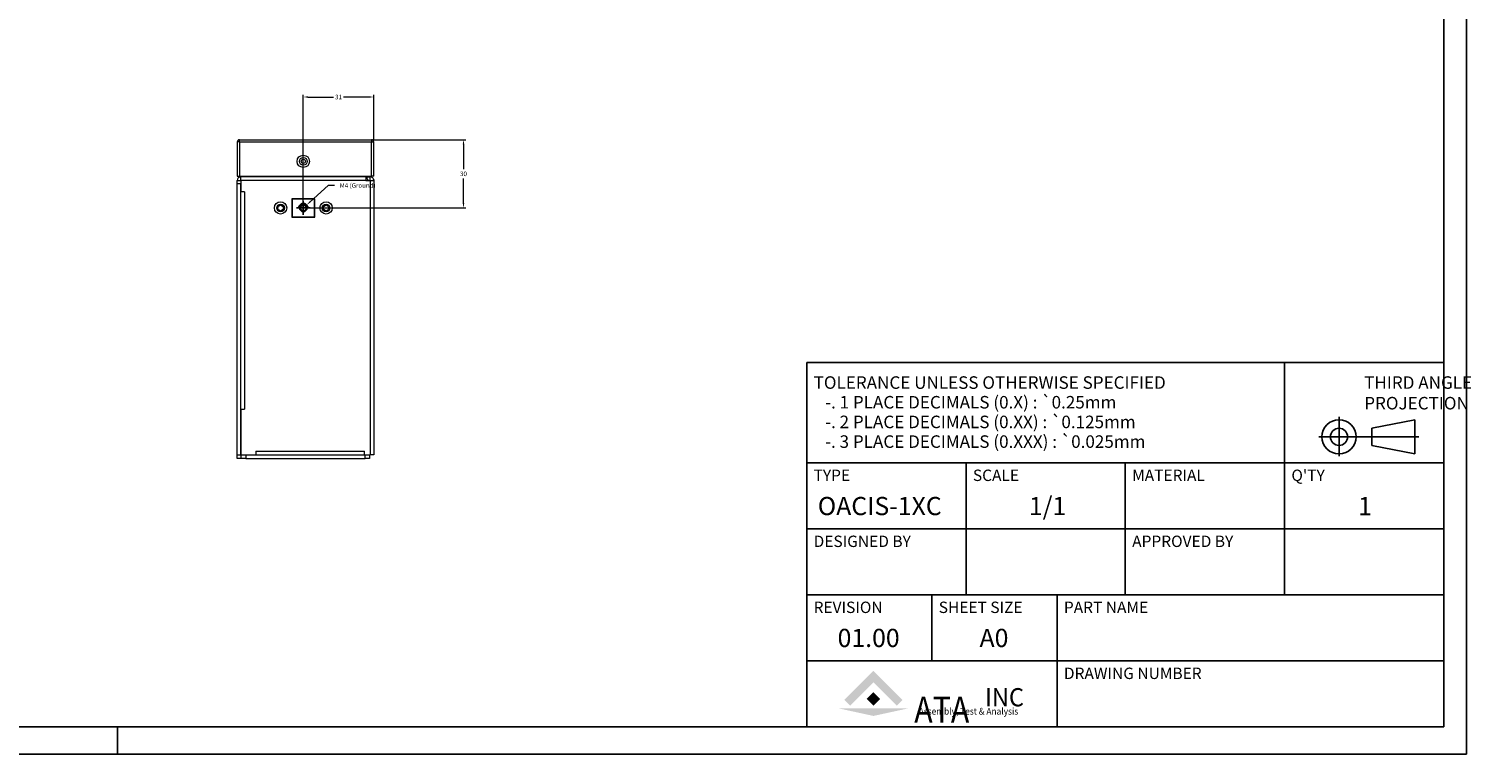
# Model space of a CAD drawing. Extents: x 0 to 1191, y 0 to 841.
# Drawn here: x 557 to 1191, y 0 to 319 of the extents above; entities that cross this region are included whole.
import ezdxf

# ---------------------------------------------------------------- set-up
doc = ezdxf.new("R2010")
doc.units = 0
doc.header["$LTSCALE"] = 25.4
doc.linetypes.add('CENTER', pattern=[2, 1.25, -0.25, 0.25, -0.25])
doc.linetypes.add('HIDDEN', pattern=[0.375, 0.25, -0.125])
doc.layers.get('0').update_dxf_attribs({"linetype": 'CONTINUOUS'})
doc.layers.get('Defpoints').update_dxf_attribs({"linetype": 'CONTINUOUS'})
doc.layers.add('ATA-CENTER', color=133, linetype='CENTER')
doc.layers.add('ATA-HIDDEN', color=1, linetype='HIDDEN')
doc.layers.add('ATA-DIM', color=252, linetype='CONTINUOUS', lineweight=25)
doc.styles.get("Standard").update_dxf_attribs({"font": 'simplex.shx'})
doc.styles.add('주 문자 (ISO)', font='arial.ttf')
doc.dimstyles.new('ata_A3', dxfattribs={"dimtxt": 2, "dimasz": 2, "dimexe": 1, "dimexo": 1, "dimgap": 1, "dimtad": 0, "dimtih": 1, "dimtoh": 1, "dimdec": 6, "dimdsep": 46, "dimtxsty": 'Standard', "dimcen": 0, "dimclrd": 252, "dimclre": 252, "dimclrt": 4, "dimadec": 6, "dimazin": 2, "dimtfac": 1, "dimtdec": 6, "dimtofl": 0, "dimtmove": 0, "dimatfit": 3, "dimfxl": 0, "dimtolj": 1, "dimtzin": 0, "dimlwd": 0, "dimlwe": 0, "dimarcsym": 0})

# ---------------------------------------------------------------- blocks, each defined once
blk = doc.blocks.new('ata-Border-A0-002')
at = {"color": 253, "ltscale": 0.5}
for p, q in [((1189, 841), (1189, 0)), ((596, 12), (596, 0)), ((0, 0), (1189, 0))]:
    blk.add_line(p, q, dxfattribs=at)
for p, q in [((1179, 829), (1179, 12)), ((1179, 12), (10, 12))]:
    blk.add_line(p, q)
blk = doc.blocks.new('ata-Title-A0-002')
for color, points in [(176, [(19.06, 9.27), (16.5, 11.82), (29.3, 24.62), (42.09, 11.82), (39.54, 9.27), (29.3, 19.51)]), (30, [(29.3, 15.23), (32.28, 12.25), (29.3, 9.27), (26.32, 12.25)]), (9, [(44.36, 8.06), (29.3, 4.78), (14.24, 8.06)])]:
    blk.add_hatch(color=color).paths.add_polyline_path(points)
at = {"color": 253}
for p, q in [((0, 0), (0, 160)), ((280, 160), (0, 160)), ((210, 58), (210, 160)), ((280, 160), (280, 0)), ((0, 116), (280, 116)), ((70, 58), (70, 116)), ((140, 58), (140, 116)), ((0, 87), (280, 87)), ((0, 58), (280, 58)), ((55, 29), (55, 58)), ((110, 0), (110, 58)), ((0, 29), (280, 29)), ((280, 0), (0, 0))]:
    blk.add_line(p, q, dxfattribs=at)
for p, q in [((233.92, 136.17), (233.92, 118.94)), ((267.18, 134.93), (248.36, 131.17)), ((267.18, 119.87), (267.18, 134.93)), ((225.1, 127.4), (268.96, 127.4)), ((248.36, 131.17), (248.36, 123.64)), ((248.36, 123.64), (267.18, 119.87)), ((0, 116), (280, 116))]:
    blk.add_line(p, q)
for radius in [7.53, 3.76]:
    blk.add_circle((233.92, 127.4), radius)
at = {"char_height": 5.5, "attachment_point": 1, "style": '주 문자 (ISO)'}
for s, insert, line_spacing_factor in [('TOLERANCE UNLESS OTHERWISE SPECIFIED\\P   -. 1 PLACE DECIMALS (0.X) : {\\fAIGDT|b0|i0|c2|p2;`0}.25mm\\P   -. 2 PLACE DECIMALS (0.XX) : {\\fAIGDT|b0|i0|c2|p2;`0}.125mm \\P   -. 3 PLACE DECIMALS (0.XXX) : {\\fAIGDT|b0|i0|c2|p2;`0}.025mm', (3.01, 154), 0.942857), ('THIRD ANGLE\\PPROJECTION', (245, 154), 0.987884)]:
    blk.add_mtext(s, dxfattribs=dict(at, insert=insert, line_spacing_factor=line_spacing_factor))
at = {"char_height": 5, "attachment_point": 1, "style": '주 문자 (ISO)'}
for s, insert in [('TYPE', (3, 113)), ('SCALE', (73.01, 113)), ('MATERIAL', (143, 113)), ("Q'TY", (213, 113)), ('DESIGNED BY', (3, 84)), ('APPROVED BY', (143.01, 84)), ('REVISION', (3, 55)), ('SHEET SIZE', (58, 55)), ('PART NAME', (113.01, 55)), ('DRAWING NUMBER', (113.01, 26))]:
    blk.add_mtext(s, dxfattribs=dict(at, insert=insert))
at = {"color": 176, "insert": (47.23, 1.79), "char_height": 21.6471, "width": 53.0805, "attachment_point": 7, "line_spacing_factor": 0.5, "style": '주 문자 (ISO)'}
blk.add_mtext('\\fArial|b1|i0;\\W0.85;\\H11.5000;ATA', dxfattribs=at)
at = {"color": 9, "style": '주 문자 (ISO)'}
for s, insert, char_height, attachment_point in [('\\fArial|b1|i0;\\W0.95;\\H8.0000;INC', (78.33, 9), 15.0588, 7), ('\\fArial|b1|i0;\\W0.90;\\H3.0000;Assembly, Test & Analysis', (71.06, 8.34), 5.6471, 2)]:
    blk.add_mtext(s, dxfattribs=dict(at, insert=insert, char_height=char_height, attachment_point=attachment_point))
at = {"style": '주 문자 (ISO)'}
for tag, p in [('TYPE_001', (21.79, 93.05)), ('SCALE_001', (96.92, 93)), ('MATERIAL_001', (160.99, 93)), ('QTY_001', (242.31, 92.98)), ('REVISION_001', (18.24, 35.05)), ('SHEET_SIZE_001', (75.93, 35.05)), ('PART_NAME_001', (126.51, 35)), ('DRAWING_NUMBER_001', (119.63, 6.05))]:
    blk.add_attdef(tag, p, '', height=8, dxfattribs=at)
blk = doc.blocks.new('M4-Top')
blk.add_circle((0, 0), 1.62)
at = {"layer": 'ATA-CENTER', "ltscale": 0.5}
for p, q in [((3, 0), (-3, 0)), ((0, 3), (0, -3))]:
    blk.add_line(p, q, dxfattribs=at)
at = {"layer": 'ATA-HIDDEN'}
blk.add_arc((0, 0), 2, 0, 270, dxfattribs=at)
blk = doc.blocks.new('*D5')
at = {"layer": 'ATA-DIM', "color": 252, "lineweight": 0}
for p, q in [((688.62, 249.82), (680.69, 242.64)), ((691.38, 249.82), (688.62, 249.82))]:
    blk.add_line(p, q, dxfattribs=at)
at = {"layer": 'ATA-DIM', "color": 252}
blk.add_solid([(680.47, 242.88), (680.91, 242.39), (679.21, 241.29)], dxfattribs=at)
at = {"layer": 'Defpoints', "color": 0}
for p in [(679.21, 241.29), (676.25, 238.61)]:
    blk.add_point(p, dxfattribs=at)
at = {"layer": 'ATA-DIM', "color": 4, "insert": (701.62, 249.82), "char_height": 2, "attachment_point": 5}
blk.add_mtext('\\A1;M4 (Ground)', dxfattribs=at)
blk = doc.blocks.new('*D50')
at = {"layer": 'ATA-DIM', "color": 252, "lineweight": 0}
for p, q in [((708.67, 269.95), (749.11, 269.95)), ((748.11, 267.95), (748.11, 256.95)), ((748.11, 241.95), (748.11, 252.95)), ((678.73, 239.95), (749.11, 239.95))]:
    blk.add_line(p, q, dxfattribs=at)
at = {"layer": 'ATA-DIM', "color": 252}
for points in [[(747.78, 267.95), (748.45, 267.95), (748.11, 269.95)], [(747.78, 241.95), (748.45, 241.95), (748.11, 239.95)]]:
    blk.add_solid(points, dxfattribs=at)
at = {"layer": 'Defpoints', "color": 0}
for p in [(707.67, 269.95), (748.11, 269.95), (677.73, 239.95)]:
    blk.add_point(p, dxfattribs=at)
at = {"layer": 'ATA-DIM', "color": 4, "insert": (748.11, 254.95), "char_height": 2, "attachment_point": 5}
blk.add_mtext('\\A1;30', dxfattribs=at)
blk = doc.blocks.new('*D51')
at = {"layer": 'ATA-DIM', "color": 252, "lineweight": 0}
for p, q in [((677.73, 240.95), (677.73, 289.7)), ((679.73, 288.7), (691.01, 288.7)), ((706.68, 288.7), (695.39, 288.7)), ((708.68, 269.94), (708.68, 289.7))]:
    blk.add_line(p, q, dxfattribs=at)
at = {"layer": 'ATA-DIM', "color": 252}
for points in [[(679.73, 289.03), (679.73, 288.37), (677.73, 288.7)], [(706.68, 289.03), (706.68, 288.37), (708.68, 288.7)]]:
    blk.add_solid(points, dxfattribs=at)
at = {"layer": 'Defpoints', "color": 0}
for p in [(708.68, 288.7), (708.68, 268.94), (677.73, 239.95)]:
    blk.add_point(p, dxfattribs=at)
at = {"layer": 'ATA-DIM', "color": 4, "insert": (693.2, 288.7), "char_height": 2, "attachment_point": 5}
blk.add_mtext('\\A1;31', dxfattribs=at)

msp = doc.modelspace()

# ---------------------------------------------------------------- linework, layer by layer
at = {"lineweight": 15}
for p, q in [((649.6771, 268.9394), (648.6771, 268.9394)), ((648.6771, 268.9394), (648.6771, 253.9494)), ((649.6771, 268.9394), (649.6771, 253.9494)), ((649.6871, 269.9494), (707.6671, 269.9494)), ((649.6871, 268.9394), (649.6871, 269.9494)), ((649.6871, 268.9394), (707.6671, 268.9394)), ((649.6871, 268.9394), (649.6871, 253.9494)), ((707.6671, 269.9494), (707.6671, 268.9394)), ((707.6671, 253.9494), (707.6671, 268.9394)), ((707.6771, 268.9394), (708.6771, 268.9394)), ((707.6771, 253.9494), (707.6771, 268.9394)), ((708.6771, 253.9494), (708.6771, 268.9394)), ((648.6771, 253.9494), (649.6771, 253.9494)), ((649.6871, 253.9494), (707.6671, 253.9494)), ((650.2771, 253.9494), (650.2771, 253.6494)), ((705.1771, 253.6494), (650.2771, 253.6494)), ((650.2771, 253.6395), (650.2771, 253.6494)), ((650.2771, 252.0294), (650.2771, 253.6395)), ((705.1771, 253.6395), (650.2771, 253.6395)), ((705.1771, 253.9494), (705.1771, 253.6494)), ((705.1771, 253.6494), (705.1771, 253.6395)), ((705.1771, 253.6395), (705.1771, 252.0294)), ((705.4571, 253.9494), (705.4571, 253.6494)), ((705.4571, 253.6494), (707.0571, 253.6494)), ((707.0571, 253.6494), (707.0571, 253.9494)), ((707.0671, 252.0394), (707.0671, 253.6395)), ((708.6771, 253.9494), (707.6771, 253.9494)), ((648.6771, 252.0294), (650.2771, 252.0294)), ((648.6771, 250.5294), (648.6771, 252.0294)), ((650.2771, 250.5294), (648.6771, 250.5294)), ((648.6771, 131.4495), (648.6771, 250.5294)), ((705.1771, 252.0294), (650.2771, 252.0294)), ((650.2771, 252.0294), (650.2771, 247.0294)), ((650.2771, 131.4495), (650.2771, 250.5294)), ((705.1771, 252.0294), (707.0671, 252.0294)), ((707.0671, 252.0294), (707.0671, 131.5494)), ((707.0671, 252.0294), (708.6771, 252.0294)), ((708.6306, 252.4136), (708.6771, 252.4136)), ((708.6771, 252.4136), (708.6771, 252.0294)), ((708.6771, 252.0294), (708.6771, 131.5494)), ((651.8871, 247.0294), (650.2771, 247.0294)), ((651.8871, 247.0294), (651.8871, 151.5495)), ((682.7271, 243.9494), (672.7271, 243.9494)), ((672.7271, 243.9494), (672.7271, 235.9494)), ((682.6271, 243.8494), (672.8271, 243.8494)), ((672.8271, 243.8494), (672.8271, 236.0494)), ((682.6271, 236.0494), (682.6271, 243.8494)), ((682.7271, 235.9494), (682.7271, 243.9494)), ((672.7271, 235.9494), (682.7271, 235.9494)), ((672.8271, 236.0494), (682.6271, 236.0494)), ((650.2771, 151.5495), (650.2771, 131.5494)), ((650.2771, 151.5495), (651.8871, 151.5495)), ((656.8771, 133.1595), (704.5771, 133.1595)), ((656.8771, 133.1595), (656.8771, 131.5494)), ((704.5771, 131.5494), (704.5771, 133.1595)), ((648.6771, 131.4495), (650.2771, 131.4495)), ((648.6771, 129.9494), (648.6771, 131.4495)), ((650.2771, 129.9494), (648.6771, 129.9494)), ((650.2771, 131.5494), (650.4771, 131.5494)), ((650.2771, 131.4495), (650.2771, 129.9494)), ((650.4771, 129.9494), (650.4771, 131.5494)), ((650.4771, 131.5494), (652.4771, 131.5494)), ((652.4771, 129.9494), (650.4771, 129.9494)), ((652.4771, 131.5494), (652.4771, 129.9494)), ((652.4771, 131.5494), (704.8771, 131.5494)), ((652.4771, 129.9494), (704.8771, 129.9494)), ((704.8771, 129.9494), (704.8771, 131.5494)), ((704.8771, 131.5494), (706.8771, 131.5494)), ((706.8771, 129.9494), (704.8771, 129.9494)), ((706.8771, 131.5494), (706.8771, 129.9494)), ((706.8771, 131.5494), (707.0671, 131.5494)), ((708.6771, 131.5494), (707.0671, 131.5494))]:
    msp.add_line(p, q, dxfattribs=at)
for centre, radius in [((677.7271, 260.4417), 2.7), ((677.7271, 260.4417), 1.7), ((677.7271, 260.4417), 0.9), ((667.7271, 239.9494), 2.7), ((667.7271, 239.9494), 1.7), ((667.7271, 239.9494), 1.2), ((677.7271, 239.9494), 1.2), ((687.7271, 239.9494), 2.7), ((687.7271, 239.9494), 1.7), ((687.7271, 239.9494), 1.2)]:
    msp.add_circle(centre, radius, dxfattribs=at)
for centre, radius, start, end in [((649.6871, 268.9394), 1.01, 90, 180), ((649.6871, 268.9394), 0.01, 90, 180), ((707.6671, 268.9394), 1.01, 0, 90), ((707.6671, 268.9394), 0.01, 0, 90), ((650.2871, 252.0294), 1.61, 90, 180), ((707.0671, 253.6494), 1.61, 180, 270), ((707.0671, 253.6494), 0.01, 180, 270), ((707.0671, 252.0294), 1.61, 0, 90), ((707.0671, 252.0294), 0.01, 0, 90)]:
    msp.add_arc(centre, radius, start, end, dxfattribs=at)

# ---------------------------------------------------------------- block references
for name, p in [('ata-Border-A0-002', (0, 0)), ('M4-Top', (677.7271, 239.9494))]:
    msp.add_blockref(name, p)
ref = msp.add_blockref('ata-Title-A0-002', (899, 12))
ref.add_attrib('SCALE_001', '1/1', (996.6494, 105), dxfattribs={"height": 8, "style": '주 문자 (ISO)'})
ref.add_attrib('TYPE_001', 'OACIS-1XC', (903.8308, 104.9973), dxfattribs={"height": 8, "style": '주 문자 (ISO)'})
ref.add_attrib('QTY_001', '1', (1141.3097, 104.9836), dxfattribs={"height": 8, "style": '주 문자 (ISO)'})
ref.add_attrib('REVISION_001', '01.00', (912.5518, 47.0518), dxfattribs={"height": 8, "style": '주 문자 (ISO)'})
ref.add_attrib('SHEET_SIZE_001', 'A0', (974.9325, 47.0518), dxfattribs={"color": 7, "height": 8, "style": '주 문자 (ISO)'})

# ---------------------------------------------------------------- dimensions: what is measured, and where the dimension line sits
at = {"layer": 'ATA-DIM'}
dim = msp.add_linear_dim(base=(708.6770571452, 288.7014449108), p1=(677.7270571452, 239.9494484323), p2=(708.6770571452, 268.939448499), dimstyle='ata_A3', override={"dimdec": 1}, dxfattribs=at)
dim.commit()
dim.dimension.update_dxf_attribs({"geometry": '*D51', "text_midpoint": (693.2020571452, 288.7014449108)})
dim = msp.add_linear_dim(base=(748.1127, 269.9494), p1=(677.7271, 239.9494), p2=(707.6671, 269.9494), angle=90, dimstyle='ata_A3', override={"dimdec": 1}, dxfattribs=at)
dim.commit()
dim.dimension.update_dxf_attribs({"geometry": '*D50', "text_midpoint": (748.1127, 254.9494)})
dim = msp.add_diameter_dim_2p(p1=(676.2451, 238.6064), p2=(679.209, 241.2925), text='M4 (Ground)', dimstyle='ata_A3', override={"dimdec": 3, "dimtol": 0, "dimlim": 0, "dimtp": 0, "dimtm": 0, "dimtfac": 1, "dimtdec": 6, "dimtolj": 1, "dimtzin": 0}, dxfattribs=at)
dim.commit()
dim.dimension.update_dxf_attribs({"geometry": '*D5', "text_midpoint": (701.6208, 249.8219), "dimtype": 163})

doc.saveas('drawing.dxf')
